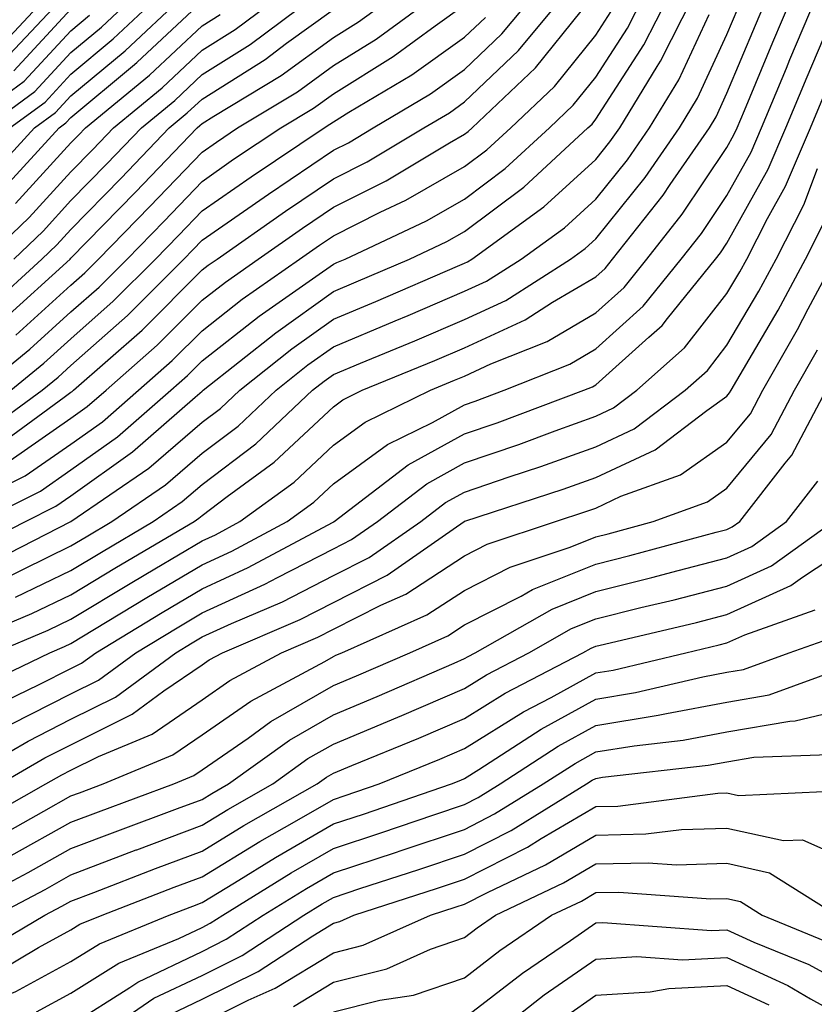
# Model space of a CAD drawing. Units: inches. Extents: x 997523 to 1000163, y 7250378 to 7253018.
# Drawn here: x 998914 to 998975, y 7250765 to 7250840 of the extents above; entities that cross this region are included whole.
import ezdxf

# ---------------------------------------------------------------- set-up
doc = ezdxf.new("R2010")
doc.units = ezdxf.units.IN
doc.header["$MEASUREMENT"] = 0
doc.layers.add('Contour_99757250', color=7, linetype='Continuous', true_color=0xb49bbc)

msp = doc.modelspace()

# ---------------------------------------------------------------- linework, layer by layer
at = {"layer": 'Contour_99757250'}
for points in [[(998908.089, 7250791.959, 3052), (998915.071, 7250794.899, 3052), (998918.05, 7250796.344, 3052), (998921.526, 7250798.443, 3052), (998927.435, 7250801.92, 3052), (998927.796, 7250802.174, 3052), (998928.05, 7250802.389, 3052), (998929.964, 7250803.834, 3052), (998933.538, 7250806.432, 3052), (998938.05, 7250810.67, 3052), (998938.773, 7250811.197, 3052), (998940.257, 7250811.92, 3052), (998945.784, 7250814.186, 3052), (998948.05, 7250815.152, 3052), (998952.679, 7250817.291, 3052), (998954.759, 7250818.629, 3052), (998958.05, 7250820.572, 3052), (998958.763, 7250821.207, 3052), (998959.329, 7250821.92, 3052), (998963.187, 7250826.783, 3052), (998963.734, 7250827.604, 3052), (998966.712, 7250831.92, 3052), (998967.22, 7250832.75, 3052), (998968.05, 7250834.547, 3052), (998970.218, 7250839.752, 3052), (998971.136, 7250841.92, 3052)], [(998910.247, 7250799.723, 3056), (998914.573, 7250801.92, 3056), (998916.888, 7250803.082, 3056), (998918.05, 7250803.883, 3056), (998922.737, 7250807.233, 3056), (998927.513, 7250811.383, 3056), (998928.05, 7250811.842, 3056), (998928.089, 7250811.881, 3056), (998928.138, 7250811.92, 3056), (998933.665, 7250816.305, 3056), (998938.05, 7250819.44, 3056), (998939.798, 7250820.172, 3056), (998943.851, 7250821.92, 3056), (998946.712, 7250823.258, 3056), (998948.05, 7250824.029, 3056), (998952.571, 7250827.399, 3056), (998957.454, 7250831.92, 3056), (998957.767, 7250832.203, 3056), (998958.05, 7250832.565, 3056), (998961.722, 7250838.248, 3056), (998963.587, 7250841.92, 3056)], [(998910.775, 7250789.195, 3050), (998916.429, 7250791.92, 3050), (998917.571, 7250792.399, 3050), (998918.05, 7250792.633, 3050), (998919.837, 7250793.707, 3050), (998923.841, 7250796.129, 3050), (998928.05, 7250798.619, 3050), (998930.316, 7250799.654, 3050), (998934.525, 7250801.92, 3050), (998936.566, 7250803.404, 3050), (998938.05, 7250804.801, 3050), (998942.171, 7250807.799, 3050), (998945.599, 7250809.469, 3050), (998948.05, 7250810.817, 3050), (998948.87, 7250811.1, 3050), (998951.068, 7250811.92, 3050), (998956.068, 7250813.902, 3050), (998958.05, 7250815.074, 3050), (998961.653, 7250818.317, 3050), (998964.564, 7250821.92, 3050), (998966.107, 7250823.863, 3050), (998968.05, 7250826.764, 3050), (998969.896, 7250830.074, 3050), (998970.687, 7250831.92, 3050), (998972.581, 7250836.451, 3050), (998972.855, 7250837.115, 3050), (998974.886, 7250841.92, 3050)], [(998911.087, 7250801.92, 3057), (998915.726, 7250804.244, 3057), (998918.05, 7250805.856, 3057), (998921.595, 7250808.375, 3057), (998925.657, 7250811.92, 3057), (998926.937, 7250813.033, 3057), (998928.05, 7250814.156, 3057), (998932.405, 7250817.565, 3057), (998936.722, 7250820.592, 3057), (998938.05, 7250821.539, 3057), (998938.314, 7250821.656, 3057), (998938.939, 7250821.92, 3057), (998945.14, 7250824.83, 3057), (998948.05, 7250826.49, 3057), (998951.155, 7250828.815, 3057), (998954.515, 7250831.92, 3057), (998956.331, 7250833.639, 3057), (998958.05, 7250835.768, 3057), (998960.462, 7250839.508, 3057), (998961.693, 7250841.92, 3057)], [(998911.341, 7250808.629, 3061), (998915.862, 7250811.92, 3061), (998917.064, 7250812.906, 3061), (998918.05, 7250813.795, 3061), (998922.357, 7250817.613, 3061), (998926.663, 7250821.92, 3061), (998927.347, 7250822.623, 3061), (998928.05, 7250823.356, 3061), (998932.767, 7250826.637, 3061), (998933.099, 7250826.871, 3061), (998938.05, 7250830.211, 3061), (998939.193, 7250830.777, 3061), (998941.097, 7250831.92, 3061), (998945.462, 7250834.508, 3061), (998948.05, 7250836.354, 3061), (998950.901, 7250839.068, 3061), (998953.255, 7250841.92, 3061)], [(998911.429, 7250798.541, 3055), (998918.04, 7250801.91, 3055), (998918.05, 7250801.92, 3055), (998923.978, 7250805.992, 3055), (998928.05, 7250809.479, 3055), (998929.437, 7250810.533, 3055), (998930.911, 7250811.92, 3055), (998934.896, 7250815.074, 3055), (998938.05, 7250817.33, 3055), (998941.282, 7250818.688, 3055), (998947.503, 7250821.373, 3055), (998948.05, 7250821.608, 3055), (998948.265, 7250821.705, 3055), (998948.597, 7250821.92, 3055), (998954.085, 7250825.885, 3055), (998958.05, 7250829.508, 3055), (998959.124, 7250830.846, 3055), (998959.876, 7250831.92, 3055), (998962.728, 7250836.598, 3055), (998962.982, 7250836.988, 3055), (998965.482, 7250841.92, 3055)], [(998911.507, 7250831.92, 3073), (998915.286, 7250834.684, 3073), (998918.05, 7250837.662, 3073), (998920.374, 7250839.596, 3073), (998922.845, 7250841.92, 3073)], [(998911.536, 7250821.92, 3068), (998914.876, 7250825.094, 3068), (998918.05, 7250828.57, 3068), (998919.71, 7250830.26, 3068), (998921.292, 7250831.92, 3068), (998925.003, 7250834.967, 3068), (998928.05, 7250837.828, 3068), (998930.56, 7250839.41, 3068), (998933.929, 7250841.92, 3068)], [(998911.81, 7250828.16, 3071), (998915.276, 7250831.92, 3071), (998916.878, 7250833.092, 3071), (998918.05, 7250834.352, 3071), (998922.181, 7250837.789, 3071), (998926.566, 7250841.92, 3071)], [(998912.21, 7250791.92, 3051), (998916.321, 7250793.649, 3051), (998918.05, 7250794.488, 3051), (998922.689, 7250797.281, 3051), (998924.446, 7250798.317, 3051), (998928.05, 7250800.455, 3051), (998929.056, 7250800.914, 3051), (998930.931, 7250801.92, 3051), (998935.052, 7250804.918, 3051), (998938.05, 7250807.731, 3051), (998940.472, 7250809.498, 3051), (998945.443, 7250811.92, 3051), (998947.288, 7250812.682, 3051), (998948.05, 7250813.004, 3051), (998950.062, 7250813.932, 3051), (998954.339, 7250815.631, 3051), (998958.05, 7250817.828, 3051), (998960.208, 7250819.762, 3051), (998961.946, 7250821.92, 3051), (998964.642, 7250825.328, 3051), (998968.05, 7250830.416, 3051), (998968.587, 7250831.383, 3051), (998968.821, 7250831.92, 3051), (998969.378, 7250833.248, 3051), (998971.536, 7250838.434, 3051), (998973.011, 7250841.92, 3051)], [(998912.269, 7250837.701, 3077), (998916.224, 7250841.92, 3077)], [(998912.357, 7250807.613, 3060), (998917.523, 7250811.393, 3060), (998918.05, 7250811.764, 3060), (998918.148, 7250811.822, 3060), (998918.255, 7250811.92, 3060), (998923.47, 7250816.5, 3060), (998928.05, 7250821.09, 3060), (998928.519, 7250821.451, 3060), (998929.183, 7250821.92, 3060), (998934.398, 7250825.572, 3060), (998938.05, 7250828.043, 3060), (998940.638, 7250829.332, 3060), (998944.954, 7250831.92, 3060), (998946.898, 7250833.072, 3060), (998948.05, 7250833.893, 3060), (998952.161, 7250837.809, 3060), (998955.56, 7250841.92, 3060)], [(998912.776, 7250817.193, 3065), (998917.991, 7250821.92, 3065), (998918.05, 7250821.979, 3065), (998922.962, 7250827.008, 3065), (998927.669, 7250831.92, 3065), (998927.874, 7250832.096, 3065), (998928.05, 7250832.252, 3065), (998928.948, 7250832.818, 3065), (998934.066, 7250835.904, 3065), (998938.05, 7250838.795, 3065), (998939.974, 7250839.996, 3065), (998942.61, 7250841.92, 3065)], [(998912.933, 7250837.037, 3076), (998917.503, 7250841.92, 3076)], [(998913.392, 7250831.92, 3072), (998916.087, 7250833.883, 3072), (998918.05, 7250836.012, 3072), (998921.273, 7250838.697, 3072), (998924.7, 7250841.92, 3072)], [(998913.694, 7250821.92, 3067), (998915.921, 7250824.049, 3067), (998918.05, 7250826.373, 3067), (998920.794, 7250829.176, 3067), (998923.421, 7250831.92, 3067), (998925.96, 7250834.01, 3067), (998928.05, 7250835.973, 3067), (998931.702, 7250838.268, 3067), (998936.595, 7250841.92, 3067)], [(998913.841, 7250816.129, 3064), (998918.05, 7250819.928, 3064), (998919.105, 7250820.865, 3064), (998920.159, 7250821.92, 3064), (998924.056, 7250825.914, 3064), (998928.05, 7250830.074, 3064), (998929.134, 7250830.836, 3064), (998930.755, 7250831.92, 3064), (998935.306, 7250834.664, 3064), (998938.05, 7250836.656, 3064), (998941.302, 7250838.668, 3064), (998945.735, 7250841.92, 3064)], [(998911.087, 7250811.92, 3063), (998914.915, 7250815.055, 3063), (998918.05, 7250817.887, 3063), (998920.189, 7250819.781, 3063), (998922.327, 7250821.92, 3063), (998925.159, 7250824.811, 3063), (998928.05, 7250827.838, 3063), (998930.452, 7250829.518, 3063), (998934.056, 7250831.92, 3063), (998936.546, 7250833.424, 3063), (998938.05, 7250834.518, 3063), (998942.62, 7250837.35, 3063), (998945.823, 7250839.693, 3063), (998948.05, 7250841.285, 3063)], [(998912.796, 7250827.174, 3070), (998917.161, 7250831.92, 3070), (998917.669, 7250832.301, 3070), (998918.05, 7250832.701, 3070), (998922.737, 7250836.608, 3070), (998923.079, 7250836.891, 3070), (998928.05, 7250841.549, 3070)], [(998908.499, 7250802.369, 3058), (998914.564, 7250805.406, 3058), (998918.05, 7250807.818, 3058), (998920.443, 7250809.527, 3058), (998923.187, 7250811.92, 3058), (998925.775, 7250814.195, 3058), (998928.05, 7250816.461, 3058), (998931.107, 7250818.863, 3058), (998935.472, 7250821.92, 3058), (998936.985, 7250822.985, 3058), (998938.05, 7250823.697, 3058), (998941.624, 7250825.494, 3058), (998943.568, 7250826.402, 3058), (998948.05, 7250828.961, 3058), (998949.739, 7250830.231, 3058), (998951.575, 7250831.92, 3058), (998954.905, 7250835.065, 3058), (998958.05, 7250838.981, 3058), (998959.202, 7250840.768, 3058)], [(998909.622, 7250831.92, 3074), (998914.495, 7250835.475, 3074), (998918.05, 7250839.313, 3074), (998919.476, 7250840.494, 3074)], [(998911.761, 7250818.209, 3066), (998915.843, 7250821.92, 3066), (998916.976, 7250822.994, 3066), (998918.05, 7250824.176, 3066), (998921.878, 7250828.092, 3066), (998925.54, 7250831.92, 3066), (998926.917, 7250833.053, 3066), (998928.05, 7250834.108, 3066), (998932.845, 7250837.125, 3066), (998934.485, 7250838.356, 3066), (998938.05, 7250840.943, 3066)], [(998912.601, 7250797.369, 3054), (998914.427, 7250798.297, 3054), (998918.05, 7250800.065, 3054), (998919.212, 7250800.758, 3054), (998921.175, 7250801.92, 3054), (998925.247, 7250804.723, 3054), (998928.05, 7250807.115, 3054), (998930.784, 7250809.186, 3054), (998933.685, 7250811.92, 3054), (998936.116, 7250813.854, 3054), (998938.05, 7250815.231, 3054), (998942.767, 7250817.203, 3054), (998943.753, 7250817.623, 3054), (998948.05, 7250819.459, 3054), (998949.73, 7250820.24, 3054), (998952.366, 7250821.92, 3054), (998955.667, 7250824.303, 3054), (998958.05, 7250826.481, 3054), (998960.482, 7250829.488, 3054), (998962.151, 7250831.92, 3054), (998964.388, 7250835.582, 3054), (998966.693, 7250840.563, 3054)], [(998913.411, 7250806.559, 3059), (998918.05, 7250809.791, 3059), (998919.29, 7250810.68, 3059), (998920.726, 7250811.92, 3059), (998924.622, 7250815.348, 3059), (998928.05, 7250818.776, 3059), (998929.818, 7250820.152, 3059), (998932.327, 7250821.92, 3059), (998935.696, 7250824.274, 3059), (998938.05, 7250825.865, 3059), (998942.083, 7250827.887, 3059), (998946.907, 7250830.777, 3059), (998948.05, 7250831.432, 3059), (998948.333, 7250831.637, 3059), (998948.636, 7250831.92, 3059), (998953.47, 7250836.5, 3059), (998956.946, 7250840.817, 3059)], [(998913.704, 7250836.266, 3075), (998918.05, 7250840.963, 3075)], [(998913.821, 7250796.149, 3053), (998918.05, 7250798.199, 3053), (998920.374, 7250799.596, 3053), (998924.31, 7250801.92, 3053), (998926.526, 7250803.443, 3053), (998928.05, 7250804.752, 3053), (998932.132, 7250807.838, 3053), (998936.458, 7250811.92, 3053), (998937.347, 7250812.623, 3053), (998938.05, 7250813.121, 3053), (998940.12, 7250813.99, 3053), (998944.271, 7250815.699, 3053), (998948.05, 7250817.301, 3053), (998951.204, 7250818.766, 3053), (998956.126, 7250821.92, 3053), (998957.239, 7250822.731, 3053), (998958.05, 7250823.463, 3053), (998961.829, 7250828.141, 3053), (998964.437, 7250831.92, 3053), (998965.804, 7250834.166, 3053), (998968.05, 7250839.02, 3053), (998968.9, 7250841.07, 3053)], [(998913.821, 7250826.149, 3069), (998918.05, 7250830.768, 3069), (998918.616, 7250831.354, 3069), (998919.163, 7250831.92, 3069), (998924.036, 7250835.934, 3069), (998928.05, 7250839.684, 3069), (998929.417, 7250840.553, 3069)], [(998912.151, 7250787.818, 3049), (998915.628, 7250789.498, 3049), (998918.05, 7250790.729, 3049), (998918.851, 7250791.119, 3049), (998919.935, 7250791.92, 3049), (998924.993, 7250794.977, 3049), (998928.05, 7250796.783, 3049), (998931.566, 7250798.404, 3049), (998937.982, 7250801.852, 3049), (998938.05, 7250801.881, 3049), (998938.069, 7250801.901, 3049), (998938.109, 7250801.92, 3049), (998943.743, 7250806.227, 3049), (998948.05, 7250808.6, 3049), (998950.53, 7250809.44, 3049), (998957.142, 7250811.92, 3049), (998957.796, 7250812.174, 3049), (998958.05, 7250812.33, 3049), (998962.093, 7250815.963, 3049), (998963.109, 7250816.861, 3049), (998963.528, 7250817.399, 3049), (998967.191, 7250821.92, 3049), (998967.571, 7250822.399, 3049), (998968.05, 7250823.121, 3049), (998971.204, 7250828.766, 3049), (998972.542, 7250831.92, 3049), (998974.173, 7250835.797, 3049), (998975.814, 7250839.684, 3049)], [(998913.47, 7250811.92, 3062), (998915.989, 7250813.981, 3062), (998918.05, 7250815.846, 3062), (998921.273, 7250818.697, 3062), (998924.495, 7250821.92, 3062), (998926.253, 7250823.717, 3062), (998928.05, 7250825.592, 3062), (998931.78, 7250828.19, 3062), (998937.347, 7250831.92, 3062), (998937.786, 7250832.184, 3062), (998938.05, 7250832.379, 3062), (998939.241, 7250833.111, 3062), (998944.026, 7250835.943, 3062), (998948.05, 7250838.815, 3062), (998949.642, 7250840.328, 3062)], [(998913.489, 7250786.481, 3048), (998918.05, 7250788.785, 3048), (998920.14, 7250789.83, 3048), (998922.991, 7250791.92, 3048), (998926.146, 7250793.824, 3048), (998928.05, 7250794.957, 3048), (998932.825, 7250797.145, 3048), (998933.792, 7250797.662, 3048), (998938.05, 7250799.84, 3048), (998939.427, 7250800.543, 3048), (998941.409, 7250801.92, 3048), (998945.169, 7250804.801, 3048), (998948.05, 7250806.383, 3048), (998952.181, 7250807.789, 3048), (998954.964, 7250808.834, 3048), (998958.05, 7250809.938, 3048), (998959.398, 7250810.572, 3048), (998961.175, 7250811.92, 3048), (998964.827, 7250815.143, 3048), (998968.05, 7250819.283, 3048), (998969.026, 7250820.943, 3048), (998969.554, 7250821.92, 3048), (998971.136, 7250825.006, 3048), (998972.503, 7250827.467, 3048), (998974.407, 7250831.92, 3048), (998975.482, 7250834.488, 3048)], [(998909.173, 7250781.92, 3047), (998914.778, 7250785.192, 3047), (998918.05, 7250786.852, 3047), (998921.439, 7250788.531, 3047), (998926.038, 7250791.92, 3047), (998927.298, 7250792.672, 3047), (998928.05, 7250793.121, 3047), (998930.276, 7250794.147, 3047), (998934.163, 7250795.807, 3047), (998938.05, 7250797.799, 3047), (998940.784, 7250799.186, 3047), (998944.71, 7250801.92, 3047), (998946.605, 7250803.365, 3047), (998948.05, 7250804.156, 3047), (998951.448, 7250805.318, 3047), (998953.86, 7250806.11, 3047), (998958.05, 7250807.604, 3047), (998960.989, 7250808.981, 3047), (998964.857, 7250811.92, 3047), (998966.556, 7250813.414, 3047), (998968.05, 7250815.348, 3047), (998970.491, 7250819.479, 3047), (998971.79, 7250821.92, 3047), (998973.919, 7250826.051, 3047), (998974.944, 7250828.815, 3047)], [(998912.659, 7250781.92, 3046), (998916.068, 7250783.902, 3046), (998918.05, 7250784.908, 3046), (998922.728, 7250787.242, 3046), (998925.14, 7250789.01, 3046), (998928.05, 7250791.002, 3046), (998928.587, 7250791.383, 3046), (998929.593, 7250791.92, 3046), (998935.511, 7250794.459, 3046), (998938.05, 7250795.758, 3046), (998942.142, 7250797.828, 3046), (998948.021, 7250801.92, 3046), (998948.05, 7250801.94, 3046), (998948.079, 7250801.949, 3046), (998955.579, 7250804.391, 3046), (998958.05, 7250805.279, 3046), (998962.581, 7250807.389, 3046), (998966.517, 7250810.387, 3046), (998968.05, 7250811.461, 3046), (998968.255, 7250811.715, 3046), (998968.362, 7250811.92, 3046), (998968.792, 7250812.662, 3046), (998971.956, 7250818.014, 3046), (998974.036, 7250821.92, 3046), (998975.394, 7250824.576, 3046)], [(998910.97, 7250779, 3045), (998916.146, 7250781.92, 3045), (998917.347, 7250782.623, 3045), (998918.05, 7250782.975, 3045), (998920.15, 7250784.02, 3045), (998924.241, 7250785.729, 3045), (998928.05, 7250788.336, 3045), (998930.169, 7250789.801, 3045), (998934.105, 7250791.92, 3045), (998936.868, 7250793.102, 3045), (998938.05, 7250793.707, 3045), (998941.673, 7250795.543, 3045), (998943.577, 7250796.393, 3045), (998948.05, 7250799.313, 3045), (998949.778, 7250800.192, 3045), (998954.974, 7250801.92, 3045), (998957.298, 7250802.672, 3045), (998958.05, 7250802.945, 3045), (998959.974, 7250803.844, 3045), (998964.505, 7250805.465, 3045), (998968.05, 7250807.955, 3045), (998969.837, 7250810.133, 3045), (998970.784, 7250811.92, 3045), (998973.431, 7250816.539, 3045), (998974.251, 7250818.121, 3045), (998976.282, 7250821.92, 3045)], [(998912.23, 7250777.74, 3044), (998915.989, 7250779.86, 3044), (998918.05, 7250781.012, 3044), (998918.714, 7250781.256, 3044), (998920.501, 7250781.92, 3044), (998925.823, 7250784.147, 3044), (998928.05, 7250785.67, 3044), (998931.751, 7250788.219, 3044), (998937.396, 7250791.266, 3044), (998938.05, 7250791.647, 3044), (998938.245, 7250791.725, 3044), (998938.694, 7250791.92, 3044), (998945.169, 7250794.801, 3044), (998948.05, 7250796.676, 3044), (998951.526, 7250798.443, 3044), (998956.097, 7250799.967, 3044), (998958.05, 7250800.758, 3044), (998958.987, 7250800.983, 3044), (998962.415, 7250801.92, 3044), (998966.556, 7250803.414, 3044), (998968.05, 7250804.459, 3044), (998971.419, 7250808.551, 3044), (998973.196, 7250811.92, 3044), (998974.964, 7250815.006, 3044)], [(998913.499, 7250776.471, 3043), (998918.05, 7250779, 3043), (998920.159, 7250779.811, 3043), (998925.882, 7250781.92, 3043), (998927.415, 7250782.555, 3043), (998928.05, 7250782.994, 3043), (998931.546, 7250785.416, 3043), (998933.294, 7250786.676, 3043), (998938.05, 7250789.42, 3043), (998939.818, 7250790.152, 3043), (998943.88, 7250791.92, 3043), (998946.771, 7250793.199, 3043), (998948.05, 7250794.039, 3043), (998952.366, 7250796.236, 3043), (998953.235, 7250796.735, 3043), (998958.05, 7250798.668, 3043), (998960.648, 7250799.322, 3043), (998967.239, 7250801.11, 3043), (998968.05, 7250801.324, 3043), (998968.46, 7250801.51, 3043), (998969.036, 7250801.92, 3043), (998972.484, 7250806.354, 3043), (998972.991, 7250806.979, 3043), (998975.609, 7250811.92, 3043)], [(998908.655, 7250771.92, 3042), (998914.788, 7250775.182, 3042), (998918.05, 7250776.998, 3042), (998921.614, 7250778.356, 3042), (998926.175, 7250780.045, 3042), (998928.05, 7250780.748, 3042), (998928.782, 7250781.188, 3042), (998930.062, 7250781.92, 3042), (998934.71, 7250785.26, 3042), (998938.05, 7250787.193, 3042), (998941.39, 7250788.58, 3042), (998947.269, 7250791.139, 3042), (998948.05, 7250791.471, 3042), (998948.323, 7250791.647, 3042), (998948.851, 7250791.92, 3042), (998954.73, 7250795.24, 3042), (998958.05, 7250796.588, 3042), (998962.318, 7250797.652, 3042), (998964.329, 7250798.199, 3042), (998968.05, 7250799.156, 3042), (998969.944, 7250800.026, 3042), (998972.581, 7250801.92, 3042), (998974.974, 7250804.996, 3042)], [(998912.357, 7250771.92, 3041), (998916.077, 7250773.893, 3041), (998918.05, 7250774.996, 3041), (998923.03, 7250776.901, 3041), (998923.06, 7250776.91, 3041), (998928.05, 7250778.785, 3041), (998930.003, 7250779.967, 3041), (998933.441, 7250781.92, 3041), (998936.116, 7250783.854, 3041), (998938.05, 7250784.967, 3041), (998942.962, 7250787.008, 3041), (998943.275, 7250787.145, 3041), (998948.05, 7250789.186, 3041), (998949.73, 7250790.24, 3041), (998952.962, 7250791.92, 3041), (998956.214, 7250793.756, 3041), (998958.05, 7250794.498, 3041), (998961.487, 7250795.358, 3041), (998964.017, 7250795.953, 3041), (998968.05, 7250796.998, 3041), (998971.439, 7250798.531, 3041), (998976.136, 7250801.92, 3041)], [(998911.019, 7250768.951, 3040), (998916.068, 7250771.92, 3040), (998917.366, 7250772.604, 3040), (998918.05, 7250772.994, 3040), (998919.788, 7250773.658, 3040), (998924.485, 7250775.485, 3040), (998928.05, 7250776.813, 3040), (998931.224, 7250778.746, 3040), (998936.81, 7250781.92, 3040), (998937.532, 7250782.438, 3040), (998938.05, 7250782.74, 3040), (998939.456, 7250783.326, 3040), (998944.564, 7250785.406, 3040), (998948.05, 7250786.901, 3040), (998951.136, 7250788.834, 3040), (998957.073, 7250791.92, 3040), (998957.698, 7250792.272, 3040), (998958.05, 7250792.418, 3040), (998958.714, 7250792.584, 3040), (998965.735, 7250794.235, 3040), (998968.05, 7250794.83, 3040), (998972.923, 7250797.047, 3040), (998973.821, 7250797.692, 3040), (998978.05, 7250800.475, 3040)], [(998912.396, 7250767.574, 3039), (998915.579, 7250769.449, 3039), (998918.05, 7250770.797, 3039), (998918.734, 7250771.236, 3039), (998920.433, 7250771.92, 3039), (998925.921, 7250774.049, 3039), (998928.05, 7250774.85, 3039), (998932.444, 7250777.526, 3039), (998935.257, 7250779.127, 3039), (998938.05, 7250780.738, 3039), (998938.939, 7250781.031, 3039), (998941.536, 7250781.92, 3039), (998946.165, 7250783.805, 3039), (998948.05, 7250784.615, 3039), (998952.542, 7250787.428, 3039), (998954.651, 7250788.522, 3039), (998958.05, 7250790.387, 3039), (998959.368, 7250790.602, 3039), (998964.925, 7250791.92, 3039), (998967.454, 7250792.516, 3039), (998968.05, 7250792.672, 3039), (998969.417, 7250793.287, 3039), (998974.778, 7250795.192, 3039)], [(998911.146, 7250765.016, 3038), (998913.86, 7250766.11, 3038), (998918.05, 7250768.385, 3038), (998920.218, 7250769.752, 3038), (998925.54, 7250771.92, 3038), (998927.347, 7250772.623, 3038), (998928.05, 7250772.887, 3038), (998930.521, 7250774.391, 3038), (998933.646, 7250776.324, 3038), (998938.05, 7250778.873, 3038), (998940.345, 7250779.625, 3038), (998947.064, 7250781.92, 3038), (998947.767, 7250782.203, 3038), (998948.05, 7250782.33, 3038), (998949.144, 7250783.014, 3038), (998953.88, 7250786.09, 3038), (998958.05, 7250788.375, 3038), (998961.087, 7250788.883, 3038), (998966.224, 7250790.094, 3038), (998968.05, 7250790.436, 3038), (998969.319, 7250790.651, 3038), (998972.786, 7250791.92, 3038), (998976.673, 7250793.297, 3038)], [(998915.423, 7250764.547, 3037), (998918.05, 7250765.983, 3037), (998921.693, 7250768.277, 3037), (998926.273, 7250770.143, 3037), (998928.05, 7250770.992, 3037), (998928.665, 7250771.305, 3037), (998929.622, 7250771.92, 3037), (998934.827, 7250775.143, 3037), (998938.05, 7250777.008, 3037), (998941.741, 7250778.229, 3037), (998945.706, 7250779.576, 3037), (998948.05, 7250780.358, 3037), (998949.085, 7250780.885, 3037), (998950.755, 7250781.92, 3037), (998955.179, 7250784.791, 3037), (998958.05, 7250786.373, 3037), (998962.816, 7250787.154, 3037), (998963.431, 7250787.301, 3037), (998968.05, 7250788.16, 3037), (998971.263, 7250788.707, 3037), (998976.907, 7250790.777, 3037)], [(998918.05, 7250763.57, 3036), (998922.532, 7250766.402, 3036), (998923.148, 7250766.822, 3036), (998928.05, 7250769.166, 3036), (998929.886, 7250770.084, 3036), (998932.708, 7250771.92, 3036), (998936.009, 7250773.961, 3036), (998938.05, 7250775.143, 3036), (998942.855, 7250776.725, 3036), (998943.148, 7250776.822, 3036), (998948.05, 7250778.463, 3036), (998950.335, 7250779.635, 3036), (998954.046, 7250781.92, 3036), (998956.478, 7250783.492, 3036), (998958.05, 7250784.361, 3036), (998960.97, 7250784.84, 3036), (998964.71, 7250785.26, 3036), (998968.05, 7250785.885, 3036), (998972.835, 7250786.705, 3036), (998973.245, 7250786.725, 3036), (998978.05, 7250787.877, 3036)], [(998919.007, 7250761.92, 3035), (998924.378, 7250765.592, 3035), (998928.05, 7250767.34, 3035), (998931.107, 7250768.863, 3035), (998935.794, 7250771.92, 3035), (998937.191, 7250772.779, 3035), (998938.05, 7250773.277, 3035), (998940.081, 7250773.951, 3035), (998944.573, 7250775.397, 3035), (998948.05, 7250776.568, 3035), (998951.595, 7250778.375, 3035), (998957.337, 7250781.92, 3035), (998957.767, 7250782.203, 3035), (998958.05, 7250782.35, 3035), (998958.568, 7250782.438, 3035), (998966.624, 7250783.346, 3035), (998968.05, 7250783.61, 3035), (998970.091, 7250783.961, 3035), (998975.814, 7250784.156, 3035)], [(998925.618, 7250764.352, 3034), (998928.05, 7250765.524, 3034), (998932.327, 7250767.643, 3034), (998936.478, 7250770.348, 3034), (998938.05, 7250771.315, 3034), (998938.538, 7250771.432, 3034), (998939.622, 7250771.92, 3034), (998945.989, 7250773.981, 3034), (998948.05, 7250774.664, 3034), (998952.855, 7250777.115, 3034), (998953.89, 7250777.76, 3034), (998958.05, 7250780.201, 3034), (998959.73, 7250780.24, 3034), (998967.347, 7250781.217, 3034), (998968.05, 7250781.236, 3034), (998968.929, 7250781.041, 3034), (998977.571, 7250781.442, 3034)], [(998928.05, 7250763.697, 3033), (998931.566, 7250765.436, 3033), (998933.616, 7250766.354, 3033), (998938.05, 7250769.059, 3033), (998940.335, 7250769.635, 3033), (998945.452, 7250771.92, 3033), (998947.415, 7250772.555, 3033), (998948.05, 7250772.77, 3033), (998949.788, 7250773.658, 3033), (998954.212, 7250775.758, 3033), (998958.05, 7250778.024, 3033), (998961.859, 7250778.111, 3033), (998964.583, 7250778.453, 3033), (998968.05, 7250778.551, 3033), (998972.357, 7250777.613, 3033), (998973.802, 7250777.672, 3033), (998978.05, 7250775.797, 3033)], [(998935.013, 7250764.957, 3032), (998938.05, 7250766.813, 3032), (998942.122, 7250767.848, 3032), (998945.462, 7250769.332, 3032), (998948.05, 7250770.221, 3032), (998949.007, 7250770.963, 3032), (998950.413, 7250771.92, 3032), (998955.589, 7250774.381, 3032), (998958.05, 7250775.836, 3032), (998962.054, 7250775.924, 3032), (998964.202, 7250775.768, 3032), (998968.05, 7250775.875, 3032), (998971.292, 7250775.162, 3032), (998976.419, 7250771.92, 3032)], [(998938.05, 7250764.557, 3031), (998941.585, 7250765.455, 3031), (998944.153, 7250765.817, 3031), (998948.05, 7250767.154, 3031), (998950.735, 7250769.235, 3031), (998954.681, 7250771.92, 3031), (998956.966, 7250773.004, 3031), (998958.05, 7250773.649, 3031), (998959.818, 7250773.688, 3031), (998966.81, 7250773.16, 3031), (998968.05, 7250773.19, 3031), (998969.095, 7250772.965, 3031), (998970.745, 7250771.92, 3031), (998975.931, 7250769.801, 3031)], [(998948.05, 7250764.098, 3030), (998952.464, 7250767.506, 3030), (998956.136, 7250770.006, 3030), (998958.05, 7250771.344, 3030), (998958.597, 7250771.373, 3030), (998966.878, 7250770.748, 3030), (998968.05, 7250770.807, 3030), (998970.101, 7250769.869, 3030), (998974.29, 7250768.16, 3030), (998978.05, 7250766.1, 3030)], [(998949.124, 7250761.92, 3029), (998954.124, 7250765.846, 3029), (998958.05, 7250768.58, 3029), (998961.194, 7250768.776, 3029), (998964.651, 7250768.522, 3029), (998968.05, 7250768.688, 3029), (998972.689, 7250766.559, 3029), (998974.427, 7250765.543, 3029), (998978.05, 7250763.551, 3029)], [(998955.755, 7250764.215, 3028), (998958.05, 7250765.817, 3028), (998962.21, 7250766.08, 3028), (998963.626, 7250766.344, 3028), (998968.05, 7250766.568, 3028), (998971.234, 7250765.104, 3028)]]:
    msp.add_polyline3d(points, dxfattribs=at)

doc.saveas('drawing.dxf')
